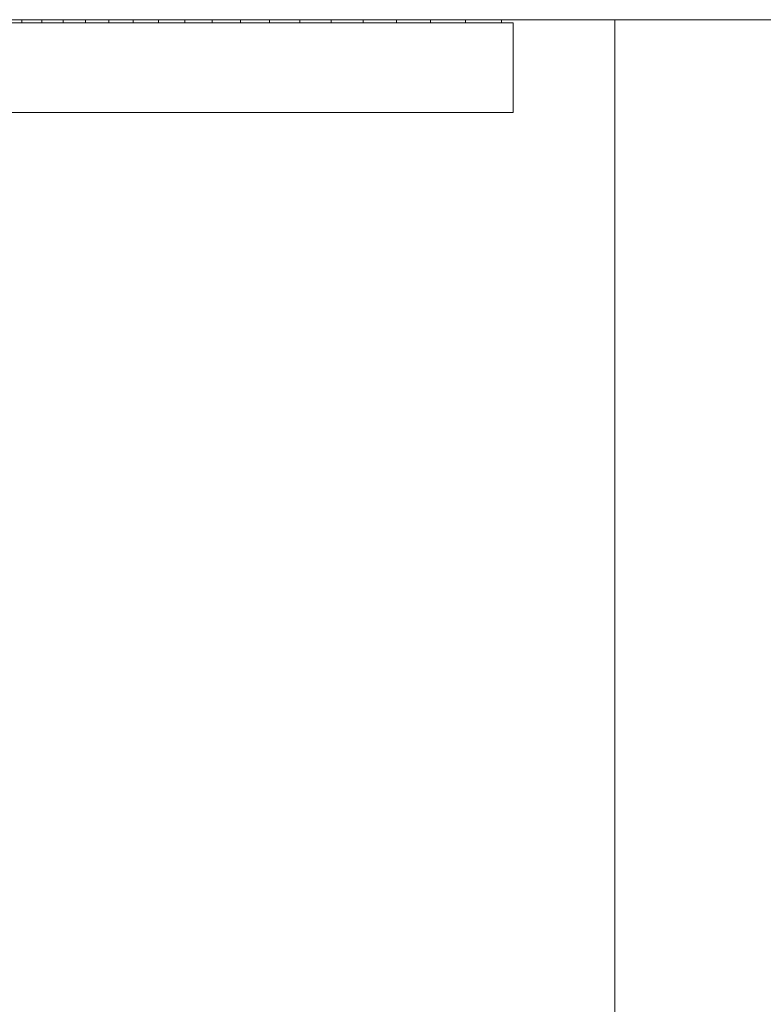
# Model space of a CAD drawing. Units: millimetres. Extents: x -335 to 1385, y -169 to 2652.
# Drawn here: x 1282 to 1307, y 1172 to 1205 of the extents above; entities that cross this region are included whole.
import ezdxf

# ---------------------------------------------------------------- set-up
doc = ezdxf.new("R2010")
doc.units = ezdxf.units.MM
doc.layers.add('Visible Edges(Audipack-ISO)', color=7, linetype='Continuous', lineweight=18)

# ---------------------------------------------------------------- blocks, each defined once
blk = doc.blocks.new('Sheet_VIEW3')
at = {"layer": 'Visible Edges(Audipack-ISO)'}
for p, q in [((138.355, 465.999), (89.523, 465.999)), ((89.729, 466.099), (180.299, 466.099)), ((121.907, 465.999), (121.907, 466.099)), ((122.584, 465.999), (122.584, 466.099)), ((123.296, 465.999), (123.296, 466.099)), ((124.042, 465.999), (124.042, 466.099)), ((124.821, 465.999), (124.821, 466.099)), ((125.635, 465.999), (125.635, 466.099)), ((126.482, 465.999), (126.482, 466.099)), ((127.363, 465.999), (127.363, 466.099)), ((128.277, 465.999), (128.277, 466.099)), ((129.224, 465.999), (129.224, 466.099)), ((130.204, 465.999), (130.204, 466.099)), ((131.216, 465.999), (131.216, 466.099)), ((132.261, 465.999), (132.261, 466.099)), ((133.337, 465.999), (133.337, 466.099)), ((134.446, 465.999), (134.446, 466.099)), ((135.587, 465.999), (135.587, 466.099)), ((136.758, 465.999), (136.758, 466.099)), ((137.961, 465.999), (137.961, 466.099)), ((138.355, 462.999), (138.355, 465.999)), ((141.754, -894.001), (141.754, 466.099)), ((89.523, 462.999), (138.355, 462.999))]:
    blk.add_line(p, q, dxfattribs=at)

msp = doc.modelspace()

# ---------------------------------------------------------------- block references
msp.add_blockref('Sheet_VIEW3', (1160.108, 739.005))

doc.saveas('drawing.dxf')
